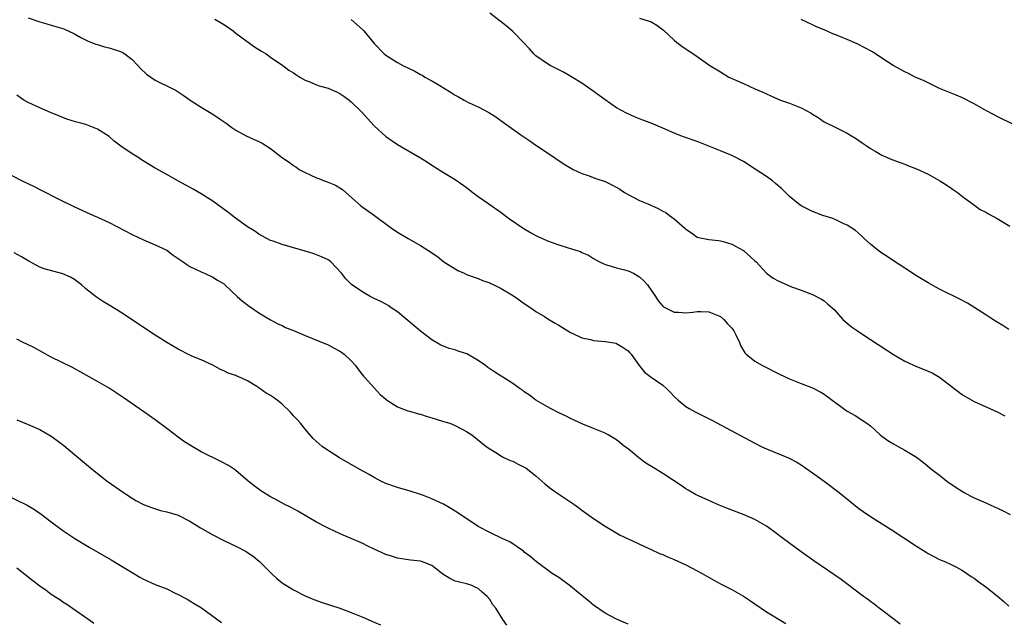
# Model space of a CAD drawing. Units: inches. Extents: x 2502000 to 2505000, y 1485000 to 1488000.
# Drawn here: x 2504650 to 2504820, y 1485185 to 1485289 of the extents above; entities that cross this region are included whole.
import ezdxf

# ---------------------------------------------------------------- set-up
doc = ezdxf.new("R2010")
doc.units = ezdxf.units.IN
doc.header["$MEASUREMENT"] = 0
doc.layers.add('LD25021485_10ft', color=110, linetype='Continuous')

msp = doc.modelspace()

# ---------------------------------------------------------------- linework, layer by layer
at = {"layer": 'LD25021485_10ft'}
for points, elevation in [([(2504651, 1485289.23), (2504653, 1485288.53), (2504654.22, 1485288.22), (2504655, 1485287.97), (2504655.77, 1485287.77), (2504657, 1485287.38), (2504657.27, 1485287.27), (2504657.91, 1485287), (2504659, 1485286.46), (2504660.13, 1485285.87), (2504661.25, 1485285.25), (2504661.94, 1485285), (2504662.69, 1485284.69), (2504663, 1485284.63), (2504664.23, 1485284.23), (2504665, 1485284.08), (2504667, 1485283.42), (2504667.29, 1485283.29), (2504667.77, 1485283), (2504669, 1485282.01), (2504670.01, 1485281), (2504670.45, 1485280.45), (2504671.49, 1485279.49), (2504673, 1485278.47), (2504675.98, 1485277), (2504676.65, 1485276.65), (2504677, 1485276.43), (2504677.84, 1485275.84), (2504679.09, 1485275), (2504681, 1485273.8), (2504683, 1485272.59), (2504683.95, 1485271.95), (2504685.29, 1485271), (2504686.27, 1485270.27), (2504687, 1485269.77), (2504688.79, 1485268.79), (2504690.17, 1485268.17), (2504691, 1485267.83), (2504691.54, 1485267.54), (2504693, 1485266.63), (2504695.09, 1485265), (2504696.22, 1485264.22), (2504697, 1485263.64), (2504697.41, 1485263.41), (2504697.98, 1485263), (2504699, 1485262.44), (2504701, 1485261.53), (2504701.39, 1485261.39), (2504702.3, 1485261), (2504702.82, 1485260.82), (2504704.25, 1485260.25), (2504705, 1485259.79), (2504705.51, 1485259.51), (2504708.69, 1485256.69), (2504711.01, 1485255.01), (2504713.75, 1485253), (2504715, 1485252.13), (2504716.85, 1485251), (2504719, 1485249.81), (2504720.28, 1485249), (2504720.73, 1485248.73), (2504721, 1485248.51), (2504721.93, 1485247.93), (2504723.07, 1485247), (2504725, 1485245.75), (2504725.49, 1485245.49), (2504726.59, 1485245), (2504727, 1485244.79), (2504728.31, 1485244.31), (2504729, 1485244.09), (2504729.76, 1485243.76), (2504731, 1485243.36), (2504731.23, 1485243.23), (2504731.74, 1485243), (2504733, 1485242.34), (2504734.55, 1485241.45), (2504735.28, 1485241), (2504737, 1485239.78), (2504738.15, 1485239), (2504739, 1485238.38), (2504740.51, 1485237.49), (2504741.11, 1485237.11), (2504742.36, 1485236.36), (2504743, 1485236.02), (2504743.6, 1485235.6), (2504745, 1485234.74), (2504745.44, 1485234.56), (2504747, 1485233.8), (2504748.5, 1485233.5), (2504749, 1485233.37), (2504751, 1485233.16), (2504752.17, 1485233), (2504752.86, 1485232.86), (2504753, 1485232.82), (2504754.14, 1485232.14), (2504755, 1485231.58), (2504755.26, 1485231.26), (2504755.51, 1485231), (2504756.91, 1485229), (2504757.87, 1485227.87), (2504759.01, 1485227.01), (2504761, 1485225.6), (2504761.7, 1485225), (2504762.35, 1485224.35), (2504763, 1485223.64), (2504763.67, 1485223), (2504765, 1485221.92), (2504765.57, 1485221.57), (2504766.62, 1485221), (2504769.53, 1485219.53), (2504777, 1485215.54), (2504778.1, 1485215), (2504779, 1485214.58), (2504781.54, 1485213.54), (2504782.94, 1485212.94), (2504784.25, 1485212.25), (2504785, 1485211.8), (2504787, 1485210.43), (2504789, 1485208.97), (2504791.61, 1485207), (2504795, 1485204.27), (2504795.73, 1485203.73), (2504797, 1485202.85), (2504800.61, 1485200.61), (2504805, 1485197.69), (2504806.68, 1485196.68), (2504807, 1485196.46), (2504809, 1485195.43), (2504809.29, 1485195.29), (2504810.02, 1485195), (2504811, 1485194.54), (2504811.95, 1485194.05), (2504813, 1485193.48), (2504813.74, 1485193), (2504814.48, 1485192.48), (2504815, 1485192.15), (2504815.64, 1485191.64), (2504817, 1485190.65), (2504819, 1485189.1), (2504820.12, 1485188.12), (2504821, 1485187.3)], 8080), ([(2504683.34, 1485289), (2504685, 1485288.02), (2504686.5, 1485287), (2504687, 1485286.6), (2504690.22, 1485284.22), (2504691, 1485283.78), (2504691.46, 1485283.46), (2504692.25, 1485283), (2504693, 1485282.46), (2504695.11, 1485281), (2504696.2, 1485280.2), (2504697, 1485279.72), (2504697.42, 1485279.42), (2504698.11, 1485279), (2504699, 1485278.48), (2504699.81, 1485278.19), (2504701, 1485277.64), (2504701.46, 1485277.46), (2504703, 1485277.05), (2504703.14, 1485277), (2504704.43, 1485276.43), (2504705, 1485276.16), (2504705.7, 1485275.7), (2504706.66, 1485275), (2504707, 1485274.7), (2504708.7, 1485273), (2504711, 1485270.55), (2504713, 1485268.7), (2504715, 1485267.28), (2504718.98, 1485264.98), (2504720.23, 1485264.23), (2504721, 1485263.7), (2504721.44, 1485263.44), (2504723, 1485262.47), (2504725, 1485261.26), (2504726.34, 1485260.34), (2504727, 1485259.85), (2504728.07, 1485259), (2504729, 1485258.31), (2504730.83, 1485257), (2504733, 1485255.51), (2504734.43, 1485254.43), (2504736.81, 1485252.81), (2504738.07, 1485252.07), (2504739, 1485251.56), (2504739.37, 1485251.37), (2504740.14, 1485251), (2504741, 1485250.62), (2504743, 1485249.9), (2504744.6, 1485249.4), (2504745, 1485249.3), (2504745.96, 1485249), (2504746.74, 1485248.74), (2504747, 1485248.6), (2504748.13, 1485248.13), (2504749, 1485247.57), (2504750.07, 1485247), (2504750.66, 1485246.66), (2504751, 1485246.5), (2504751.65, 1485246.35), (2504753, 1485245.91), (2504754.39, 1485245.61), (2504755, 1485245.44), (2504755.94, 1485245), (2504757, 1485244.4), (2504757.7, 1485243.7), (2504758.36, 1485243), (2504759.76, 1485241), (2504760.23, 1485240.23), (2504761, 1485239.32), (2504761.16, 1485239.16), (2504763, 1485238.23), (2504763.75, 1485238.25), (2504765, 1485238.13), (2504766.24, 1485238.24), (2504767, 1485238.39), (2504767.59, 1485238.4), (2504769, 1485238.32), (2504770.15, 1485237.85), (2504771, 1485237.48), (2504771.59, 1485237), (2504772.25, 1485236.25), (2504773, 1485235.46), (2504773.33, 1485235), (2504773.68, 1485234.32), (2504774.3, 1485233), (2504774.46, 1485232.46), (2504775.22, 1485231.22), (2504775.46, 1485231), (2504777, 1485229.74), (2504778.32, 1485229), (2504781, 1485227.65), (2504782.34, 1485227), (2504783, 1485226.69), (2504785, 1485225.91), (2504787, 1485225.15), (2504788.41, 1485224.41), (2504789, 1485224.03), (2504789.61, 1485223.61), (2504790.41, 1485223), (2504791, 1485222.52), (2504793, 1485221.1), (2504794.35, 1485220.35), (2504796.41, 1485219), (2504797, 1485218.55), (2504798.71, 1485217), (2504799, 1485216.78), (2504800.05, 1485216.05), (2504801, 1485215.44), (2504801.82, 1485215), (2504803, 1485214.34), (2504805, 1485213.11), (2504806.23, 1485212.23), (2504807.68, 1485211), (2504809, 1485209.99), (2504809.55, 1485209.55), (2504810.27, 1485209), (2504811.9, 1485207.9), (2504813, 1485207.17), (2504813.29, 1485207), (2504814.4, 1485206.4), (2504815, 1485206.1), (2504817, 1485205.21), (2504818.55, 1485204.55), (2504819.91, 1485203.91), (2504821.22, 1485203.22)], 8070), ([(2504707, 1485288.94), (2504709, 1485287.16), (2504709.16, 1485287), (2504711, 1485284.83), (2504712.73, 1485283), (2504713, 1485282.79), (2504715, 1485281.54), (2504715.97, 1485281), (2504718.03, 1485280.03), (2504719, 1485279.45), (2504719.31, 1485279.31), (2504719.78, 1485279), (2504721, 1485278.36), (2504722.66, 1485277.34), (2504723, 1485277.15), (2504724.34, 1485276.34), (2504725, 1485275.88), (2504725.59, 1485275.59), (2504726.56, 1485275), (2504727.46, 1485274.54), (2504729, 1485273.84), (2504730.87, 1485272.87), (2504732.08, 1485272.08), (2504733.55, 1485271), (2504736.38, 1485269), (2504737.95, 1485267.95), (2504739, 1485267.2), (2504741, 1485265.84), (2504743.92, 1485263.92), (2504745.16, 1485263.16), (2504745.47, 1485263), (2504747, 1485262.27), (2504748.09, 1485261.91), (2504749.41, 1485261.41), (2504751, 1485260.87), (2504752.28, 1485260.28), (2504753.55, 1485259.55), (2504754.4, 1485259), (2504755, 1485258.64), (2504757, 1485257.63), (2504758.4, 1485257), (2504760.22, 1485256.22), (2504761, 1485255.76), (2504761.52, 1485255.52), (2504762.15, 1485255), (2504763, 1485254.4), (2504764.83, 1485252.83), (2504765, 1485252.62), (2504766.02, 1485252.02), (2504767, 1485251.25), (2504767.2, 1485251.2), (2504769, 1485250.86), (2504770.67, 1485250.67), (2504771, 1485250.64), (2504771.5, 1485250.5), (2504773, 1485250.02), (2504774.88, 1485249), (2504775, 1485248.92), (2504777, 1485247.17), (2504777.18, 1485247), (2504779, 1485245.03), (2504780.15, 1485244.15), (2504781, 1485243.66), (2504783.33, 1485242.67), (2504785, 1485242.07), (2504787, 1485241.29), (2504788.53, 1485240.53), (2504789, 1485240.21), (2504789.65, 1485239.65), (2504790.71, 1485238.71), (2504792.25, 1485237), (2504793.74, 1485235.74), (2504794.75, 1485235), (2504795, 1485234.83), (2504797, 1485233.51), (2504801, 1485230.92), (2504803, 1485229.77), (2504805, 1485228.86), (2504806.35, 1485228.35), (2504807.73, 1485227.73), (2504809, 1485227), (2504811, 1485225.44), (2504813, 1485223.92), (2504815, 1485222.8), (2504818.98, 1485220.98), (2504820.31, 1485220.31)], 8060), ([(2504821, 1485235.25), (2504819.96, 1485235.96), (2504819, 1485236.53), (2504818.72, 1485236.72), (2504818.25, 1485237), (2504817, 1485237.82), (2504813.82, 1485239.82), (2504812.53, 1485240.53), (2504809, 1485242.24), (2504807, 1485243.34), (2504805, 1485244.58), (2504803, 1485245.86), (2504801, 1485247.15), (2504799.9, 1485247.9), (2504799, 1485248.47), (2504798.28, 1485249), (2504797, 1485250.02), (2504795.92, 1485251), (2504795.46, 1485251.46), (2504794.4, 1485252.4), (2504793, 1485253.33), (2504792.41, 1485253.59), (2504791, 1485254.27), (2504790.48, 1485254.48), (2504788.79, 1485255), (2504787, 1485255.68), (2504785, 1485256.67), (2504784.54, 1485257), (2504783, 1485258.31), (2504782.28, 1485259), (2504781.65, 1485259.65), (2504780.57, 1485260.57), (2504780.02, 1485261), (2504779, 1485261.74), (2504777.04, 1485263.04), (2504775, 1485264.34), (2504774.57, 1485264.57), (2504773.79, 1485265), (2504773, 1485265.38), (2504771, 1485266.19), (2504769, 1485267.04), (2504767, 1485267.81), (2504764.63, 1485268.63), (2504763, 1485269.25), (2504761, 1485270.15), (2504759, 1485271.02), (2504757.55, 1485271.55), (2504757, 1485271.78), (2504756.11, 1485272.11), (2504754.72, 1485272.72), (2504753, 1485273.67), (2504751.04, 1485275.04), (2504748.74, 1485276.74), (2504747, 1485277.91), (2504745.09, 1485279.09), (2504743.81, 1485279.81), (2504741.51, 1485281), (2504741, 1485281.28), (2504739, 1485282.67), (2504738.67, 1485283), (2504737.88, 1485283.88), (2504736.91, 1485284.91), (2504735, 1485286.91), (2504733.88, 1485287.88), (2504731, 1485290.04)], 8050), ([(2504757, 1485289.22), (2504758.67, 1485288.67), (2504759, 1485288.53), (2504760, 1485288), (2504761.12, 1485287.12), (2504763, 1485285.36), (2504763.45, 1485285), (2504764.33, 1485284.33), (2504767, 1485282.57), (2504769.2, 1485281), (2504771, 1485279.87), (2504772.49, 1485279), (2504775, 1485277.88), (2504777, 1485276.95), (2504778.38, 1485276.38), (2504779, 1485276.06), (2504779.76, 1485275.76), (2504781, 1485275.17), (2504781.42, 1485275), (2504783, 1485274.44), (2504785, 1485273.65), (2504786.73, 1485272.73), (2504787, 1485272.55), (2504787.98, 1485271.98), (2504789, 1485271.25), (2504791, 1485270.24), (2504793, 1485269.28), (2504793.47, 1485269), (2504794.4, 1485268.4), (2504795.58, 1485267.58), (2504796.46, 1485267), (2504797, 1485266.61), (2504797.85, 1485266.15), (2504799, 1485265.48), (2504800.73, 1485264.73), (2504802.17, 1485264.17), (2504803, 1485263.89), (2504803.63, 1485263.62), (2504805, 1485263.11), (2504807, 1485262.16), (2504809.06, 1485261), (2504810.25, 1485260.25), (2504811, 1485259.73), (2504811.44, 1485259.44), (2504812.09, 1485259), (2504813, 1485258.29), (2504814.89, 1485256.89), (2504816.07, 1485256.07), (2504817, 1485255.59), (2504817.36, 1485255.36), (2504819, 1485254.49), (2504821.17, 1485253.17)], 8040), ([(2504822.48, 1485270.48), (2504819.78, 1485271.78), (2504819, 1485272.16), (2504818.46, 1485272.46), (2504817, 1485273.2), (2504815, 1485274.33), (2504813, 1485275.38), (2504811.88, 1485275.88), (2504811, 1485276.2), (2504810.44, 1485276.44), (2504809, 1485277), (2504806.32, 1485278.32), (2504804.8, 1485279), (2504803.6, 1485279.6), (2504803, 1485279.87), (2504800.98, 1485280.98), (2504799, 1485282.29), (2504797.35, 1485283.35), (2504796.07, 1485284.07), (2504794.73, 1485284.73), (2504793, 1485285.49), (2504792.14, 1485285.86), (2504791, 1485286.31), (2504790.49, 1485286.49), (2504789, 1485287.15), (2504787.69, 1485287.69), (2504787, 1485288.02), (2504785, 1485288.98)], 8030), ([(2504802.19, 1485184.19), (2504801.11, 1485185), (2504799, 1485186.64), (2504798.51, 1485187), (2504797.66, 1485187.66), (2504797, 1485188.12), (2504796.51, 1485188.51), (2504795.82, 1485189), (2504791.94, 1485191.94), (2504787.2, 1485195.2), (2504785, 1485196.76), (2504781.97, 1485199), (2504780.28, 1485200.28), (2504779, 1485201.18), (2504777, 1485202.33), (2504775.14, 1485203.14), (2504772.23, 1485204.23), (2504770.81, 1485204.81), (2504769, 1485205.6), (2504766.69, 1485206.69), (2504765.4, 1485207.4), (2504765, 1485207.64), (2504764.2, 1485208.2), (2504761, 1485210.33), (2504759.33, 1485211.33), (2504758.1, 1485212.1), (2504756.86, 1485213), (2504755, 1485214.56), (2504754.38, 1485215), (2504753.61, 1485215.61), (2504753, 1485216.15), (2504751.57, 1485217), (2504751, 1485217.29), (2504749, 1485218.08), (2504747.13, 1485218.87), (2504745, 1485219.84), (2504744.24, 1485220.24), (2504743, 1485220.82), (2504741.57, 1485221.57), (2504741, 1485221.88), (2504739.03, 1485223), (2504737.89, 1485223.89), (2504737, 1485224.47), (2504736.72, 1485224.72), (2504736.28, 1485225), (2504735, 1485225.91), (2504733.28, 1485227), (2504733, 1485227.16), (2504731.87, 1485227.87), (2504730.67, 1485228.67), (2504730.25, 1485229), (2504729, 1485229.89), (2504727.03, 1485231.03), (2504725.52, 1485231.52), (2504725, 1485231.71), (2504723.99, 1485231.99), (2504723, 1485232.37), (2504722.56, 1485232.56), (2504721, 1485233.45), (2504719, 1485234.96), (2504716.83, 1485236.83), (2504715, 1485238.34), (2504713.95, 1485239), (2504713.4, 1485239.4), (2504713, 1485239.62), (2504712.13, 1485240.13), (2504711, 1485240.65), (2504710.28, 1485241), (2504709, 1485241.7), (2504707.05, 1485243.05), (2504706.04, 1485244.05), (2504705.31, 1485245), (2504703.44, 1485247), (2504703.2, 1485247.2), (2504703, 1485247.33), (2504701.86, 1485247.86), (2504701, 1485248.2), (2504700.4, 1485248.4), (2504699, 1485248.8), (2504696.42, 1485249.58), (2504695, 1485249.98), (2504693.46, 1485250.54), (2504693, 1485250.69), (2504692.38, 1485251), (2504691.51, 1485251.51), (2504691, 1485251.78), (2504690.27, 1485252.27), (2504689, 1485253.02), (2504686.71, 1485254.71), (2504686.33, 1485255), (2504685.6, 1485255.6), (2504683, 1485257.48), (2504681, 1485258.76), (2504679.58, 1485259.58), (2504676.94, 1485261), (2504675, 1485262.08), (2504673, 1485263.23), (2504670.66, 1485264.66), (2504670.16, 1485265), (2504669, 1485265.7), (2504667.04, 1485267.04), (2504665.88, 1485267.88), (2504665, 1485268.67), (2504664.54, 1485269), (2504663, 1485269.99), (2504661, 1485270.77), (2504660.14, 1485271), (2504659.22, 1485271.22), (2504657.7, 1485271.7), (2504657, 1485271.96), (2504654.87, 1485272.87), (2504653, 1485273.63), (2504651, 1485274.59), (2504650.26, 1485275), (2504649, 1485275.86)], 8090), ([(2504646.68, 1485262.68), (2504649.96, 1485261), (2504652.01, 1485260.01), (2504653, 1485259.49), (2504653.33, 1485259.33), (2504656.07, 1485257.93), (2504659, 1485256.48), (2504662.3, 1485255), (2504663, 1485254.71), (2504665, 1485253.78), (2504669, 1485251.73), (2504671, 1485250.78), (2504671.36, 1485250.64), (2504673, 1485249.93), (2504675, 1485248.97), (2504676.14, 1485248.14), (2504677, 1485247.58), (2504677.83, 1485247), (2504678.49, 1485246.49), (2504679, 1485246.19), (2504681, 1485245.23), (2504681.57, 1485245), (2504683, 1485244.32), (2504683.83, 1485243.83), (2504685, 1485243.08), (2504685.11, 1485243), (2504687.23, 1485241), (2504688.15, 1485240.15), (2504689.29, 1485239.29), (2504691, 1485238.13), (2504693, 1485236.92), (2504694.25, 1485236.25), (2504695, 1485235.92), (2504695.61, 1485235.61), (2504697, 1485235.07), (2504699, 1485234.2), (2504700.3, 1485233.7), (2504701, 1485233.4), (2504702, 1485233), (2504702.69, 1485232.69), (2504703, 1485232.58), (2504704.04, 1485232.04), (2504705, 1485231.52), (2504705.32, 1485231.32), (2504705.76, 1485231), (2504707, 1485229.8), (2504707.74, 1485229), (2504708.24, 1485228.24), (2504709.15, 1485227.15), (2504709.3, 1485227), (2504711, 1485225.12), (2504712.02, 1485224.02), (2504713, 1485223.19), (2504713.09, 1485223.09), (2504715, 1485221.85), (2504716.81, 1485221.19), (2504717.08, 1485221.08), (2504718.65, 1485220.65), (2504719, 1485220.57), (2504720.19, 1485220.19), (2504721, 1485219.96), (2504721.72, 1485219.72), (2504723, 1485219.34), (2504724.07, 1485219), (2504725, 1485218.64), (2504727, 1485217.57), (2504727.91, 1485217), (2504730.4, 1485215), (2504731, 1485214.57), (2504732.08, 1485213.92), (2504733.2, 1485213.2), (2504734.58, 1485212.58), (2504735, 1485212.43), (2504735.94, 1485211.94), (2504737, 1485211.43), (2504737.26, 1485211.26), (2504737.63, 1485211), (2504739, 1485209.9), (2504740.04, 1485209), (2504740.54, 1485208.54), (2504741.66, 1485207.66), (2504743, 1485206.74), (2504745.59, 1485205), (2504746.41, 1485204.41), (2504747, 1485203.96), (2504749, 1485202.49), (2504751, 1485201.18), (2504751.29, 1485201), (2504753.65, 1485199.65), (2504755, 1485198.96), (2504757.71, 1485197.71), (2504759, 1485197.16), (2504760.46, 1485196.45), (2504761, 1485196.25), (2504761.85, 1485195.85), (2504763, 1485195.38), (2504765, 1485194.48), (2504767, 1485193.46), (2504767.84, 1485193), (2504769.84, 1485191.84), (2504771.14, 1485191.14), (2504773, 1485190.19), (2504773.77, 1485189.77), (2504775, 1485189.06), (2504776.25, 1485188.25), (2504777, 1485187.7), (2504779, 1485186.35), (2504782.34, 1485184.34)], 8100), ([(2504755, 1485184.18), (2504753, 1485185.05), (2504751, 1485186.08), (2504749, 1485187.48), (2504748.21, 1485188.21), (2504746.07, 1485189.93), (2504745, 1485190.81), (2504743, 1485192.26), (2504741.86, 1485193), (2504739.1, 1485195), (2504737.96, 1485195.96), (2504737, 1485196.69), (2504736.84, 1485196.84), (2504734.47, 1485198.47), (2504733.28, 1485199), (2504731, 1485200.07), (2504729.22, 1485201), (2504729, 1485201.13), (2504725.5, 1485203.5), (2504724.27, 1485204.27), (2504722.98, 1485204.98), (2504721, 1485205.94), (2504719.52, 1485206.48), (2504719, 1485206.69), (2504717.23, 1485207.23), (2504715, 1485207.86), (2504713, 1485208.59), (2504712.15, 1485209), (2504711, 1485209.59), (2504710.11, 1485210.11), (2504708.48, 1485211), (2504704.97, 1485213), (2504702.56, 1485214.56), (2504701.96, 1485215), (2504701.42, 1485215.42), (2504700.39, 1485216.39), (2504699, 1485217.98), (2504698.2, 1485219), (2504697.65, 1485219.65), (2504697, 1485220.32), (2504696.41, 1485221), (2504695, 1485222.33), (2504694.17, 1485223), (2504693.5, 1485223.5), (2504693, 1485223.83), (2504692.23, 1485224.23), (2504691, 1485225.12), (2504690.64, 1485225.36), (2504689, 1485226.37), (2504687.6, 1485227), (2504687.17, 1485227.17), (2504687, 1485227.26), (2504685.67, 1485227.67), (2504685, 1485228.02), (2504684.31, 1485228.31), (2504683, 1485229.1), (2504681, 1485229.99), (2504679.36, 1485230.64), (2504679, 1485230.8), (2504677, 1485231.82), (2504675, 1485233), (2504673, 1485234.27), (2504667, 1485238.23), (2504665.77, 1485239), (2504665.3, 1485239.3), (2504664.06, 1485240.06), (2504662.84, 1485240.84), (2504661, 1485242.29), (2504660.21, 1485243), (2504659.53, 1485243.53), (2504659, 1485243.9), (2504658.3, 1485244.3), (2504657, 1485244.91), (2504653.77, 1485245.77), (2504653, 1485246.06), (2504651.08, 1485247.08), (2504649.84, 1485247.84), (2504648.55, 1485248.55)], 8110), ([(2504734, 1485184), (2504733.27, 1485185), (2504732.05, 1485187), (2504731.55, 1485187.55), (2504731, 1485188.46), (2504730.58, 1485189), (2504729.72, 1485189.72), (2504729, 1485190.4), (2504727.61, 1485191), (2504727, 1485191.2), (2504725.51, 1485191.51), (2504725, 1485191.68), (2504724.11, 1485192.11), (2504722.89, 1485192.89), (2504721, 1485194.34), (2504719.38, 1485195), (2504719, 1485195.12), (2504717.3, 1485195.3), (2504715, 1485195.65), (2504713.99, 1485195.99), (2504713, 1485196.29), (2504711, 1485197.19), (2504709.77, 1485197.77), (2504709, 1485198.16), (2504707, 1485199.05), (2504705.62, 1485199.62), (2504704.24, 1485200.24), (2504703, 1485200.83), (2504702.67, 1485201), (2504701, 1485201.9), (2504697.76, 1485203.76), (2504696.46, 1485204.46), (2504695.39, 1485205), (2504693.83, 1485205.83), (2504693, 1485206.29), (2504691.32, 1485207.32), (2504690.18, 1485208.18), (2504689.15, 1485209), (2504687, 1485210.82), (2504686.75, 1485211), (2504685.7, 1485211.7), (2504684.4, 1485212.4), (2504681, 1485214.08), (2504679.15, 1485215.15), (2504677.93, 1485215.93), (2504676.77, 1485216.77), (2504676.49, 1485217), (2504675, 1485218.08), (2504673, 1485219.59), (2504671.04, 1485221), (2504667.46, 1485223.46), (2504666.26, 1485224.26), (2504665, 1485225.07), (2504663, 1485226.25), (2504658.66, 1485228.66), (2504655, 1485230.47), (2504652.06, 1485232.06), (2504650.73, 1485232.73), (2504650.14, 1485233), (2504649, 1485233.58)], 8120), ([(2504649, 1485219.61), (2504651, 1485218.78), (2504653, 1485217.91), (2504655, 1485216.79), (2504656.04, 1485216.04), (2504657.17, 1485215.17), (2504659, 1485213.62), (2504662.13, 1485211), (2504664.71, 1485209), (2504667.54, 1485207), (2504669, 1485206.04), (2504669.65, 1485205.65), (2504671, 1485204.95), (2504672.39, 1485204.39), (2504673.92, 1485203.92), (2504675, 1485203.68), (2504677, 1485203.06), (2504679, 1485202.04), (2504680.88, 1485200.88), (2504683, 1485199.69), (2504685, 1485198.66), (2504686.11, 1485198.11), (2504687, 1485197.7), (2504688.77, 1485196.77), (2504689, 1485196.62), (2504689.97, 1485195.97), (2504691.08, 1485195.08), (2504693, 1485193.18), (2504693.2, 1485193), (2504694.11, 1485192.11), (2504695, 1485191.38), (2504695.22, 1485191.22), (2504697, 1485190.15), (2504699, 1485189.13), (2504700.49, 1485188.49), (2504701.95, 1485187.95), (2504705, 1485186.96), (2504707, 1485186.21), (2504709, 1485185.43), (2504711, 1485184.57), (2504712.06, 1485184.06)], 8130), ([(2504647, 1485206.66), (2504650.8, 1485204.8), (2504652.07, 1485204.07), (2504653.26, 1485203.26), (2504655, 1485201.91), (2504657, 1485200.43), (2504657.86, 1485199.86), (2504659.07, 1485199.07), (2504661.56, 1485197.56), (2504665.35, 1485195.35), (2504667, 1485194.36), (2504669, 1485193.13), (2504670.35, 1485192.35), (2504671, 1485192), (2504673, 1485191.1), (2504675, 1485190.3), (2504676.35, 1485189.65), (2504677, 1485189.36), (2504678.54, 1485188.54), (2504679, 1485188.25), (2504679.79, 1485187.79), (2504681.01, 1485187.01), (2504684.49, 1485184.49)], 8140), ([(2504649, 1485193.96), (2504651.79, 1485191.79), (2504653, 1485190.82), (2504654.08, 1485190.08), (2504655, 1485189.41), (2504656.46, 1485188.46), (2504657, 1485188.07), (2504657.67, 1485187.67), (2504658.66, 1485187), (2504661.51, 1485185), (2504662.35, 1485184.35)], 8150)]:
    msp.add_lwpolyline(points, dxfattribs=dict(at, elevation=elevation))

doc.saveas('drawing.dxf')
